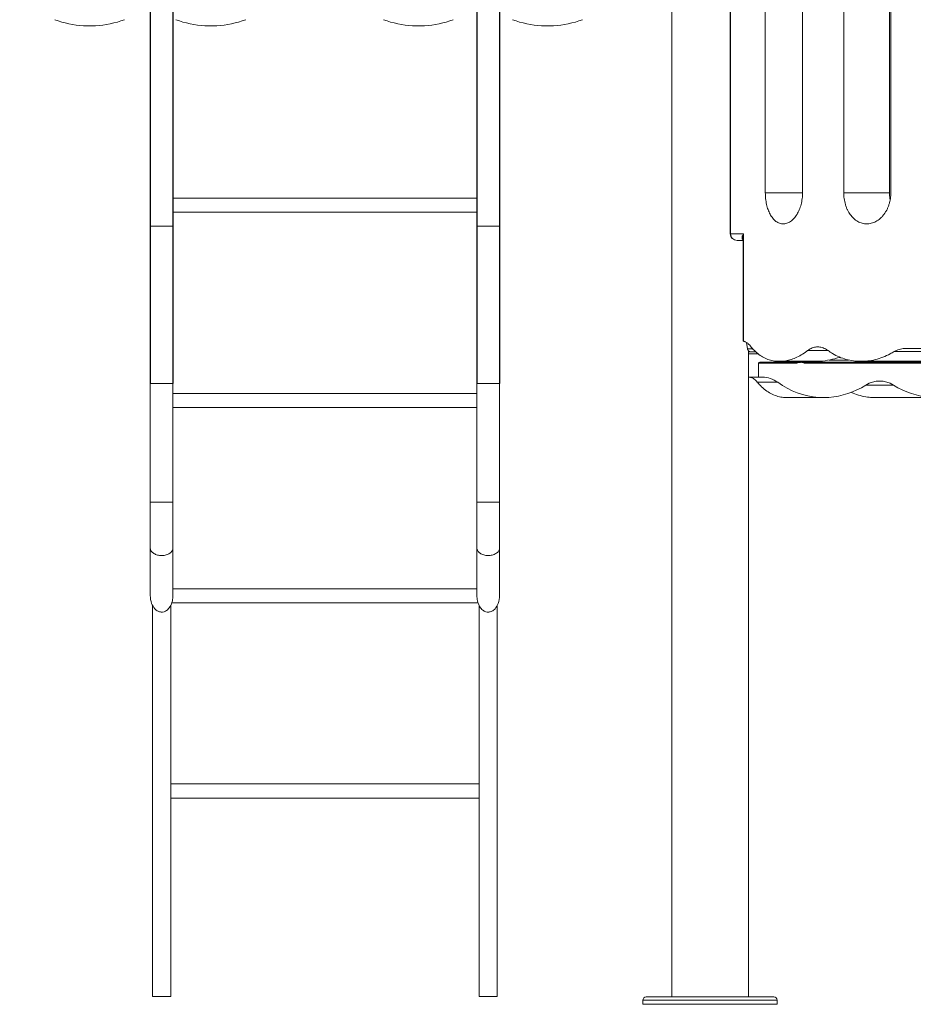
# Model space of a CAD drawing. Units: millimetres. Extents: x 50878 to 70347, y 2127 to 17897.
# Drawn here: x 55242 to 56575, y 11050 to 12518 of the extents above; entities that cross this region are included whole.
import ezdxf

# ---------------------------------------------------------------- set-up
doc = ezdxf.new("R2010")
doc.units = ezdxf.units.MM
doc.styles.get("Standard").update_dxf_attribs({"font": 'arial.ttf'})
doc.dimstyles.new('ISO-25', dxfattribs={"dimtxt": 2.5, "dimasz": 2.5, "dimexe": 1.25, "dimexo": 0.625, "dimtad": 1, "dimtxsty": 'Standard', "dimcen": 2.5, "dimadec": 0, "dimazin": 0, "dimtfac": 1, "dimtmove": 0, "dimatfit": 3, "dimfxl": 1, "dimarcsym": 0})

# ---------------------------------------------------------------- blocks, each defined once
blk = doc.blocks.new('*D4')
at = {"color": 0, "lineweight": -2, "transparency": 16777216}
for p, q in [((51285.7, 17505.6), (51285.7, 17556.9)), ((51435.7, 17555.6), (59686.3, 17555.6)), ((59836.3, 17505.6), (59836.3, 17556.9))]:
    blk.add_line(p, q, dxfattribs=at)
at = {"color": 0, "transparency": 16777216}
for points in [[(51435.7, 17580.6), (51435.7, 17530.6), (51285.7, 17555.6)], [(59686.3, 17580.6), (59686.3, 17530.6), (59836.3, 17555.6)]]:
    blk.add_solid(points, dxfattribs=at)
at = {"layer": 'Defpoints', "color": 0, "transparency": 16777216}
for p in [(59836.3, 17555.6), (51285.7, 12799.6), (59836.3, 11357.9)]:
    blk.add_point(p, dxfattribs=at)
at = {"color": 0, "transparency": 16777216, "insert": (55561, 17733.3), "char_height": 250, "attachment_point": 5}
blk.add_mtext('855', dxfattribs=at)

msp = doc.modelspace()

# ---------------------------------------------------------------- linework, layer by layer
at = {"extrusion": (0, 1, -2.22045e-16)}
for p, q in [((55437.052, 13151.583), (55437.052, 11975.466)), ((55437.052, 13151.583), (55437.052, 11975.466)), ((55470.752, 13151.583), (55470.752, 11975.466)), ((55923.995, 13151.583), (55923.995, 11975.466)), ((55957.695, 13151.583), (55957.695, 11975.466)), ((55957.695, 13151.583), (55957.695, 11975.466))]:
    msp.add_line(p, q, dxfattribs=at)
at = {"color": 0, "linetype": 'Continuous', "lineweight": 0, "extrusion": (0, 1, -2.22045e-16)}
for p, q in [((56214.747, 11061.015), (56214.747, 13000.433)), ((56301.849, 12198.517), (56301.849, 12954.152)), ((56302.244, 12198.517), (56302.244, 12954.152)), ((56354.063, 12259.741), (56354.063, 12861.741)), ((56409.568, 12861.741), (56409.568, 12259.741)), ((56470.986, 12259.741), (56470.986, 12861.741)), ((56539.294, 12861.741), (56539.294, 12259.741)), ((56541.26, 12861.741), (56541.26, 12259.741)), ((55337.513, 12508.517), (55355.44, 12508.517)), ((55518.219, 12508.517), (55536.146, 12508.517)), ((55827.861, 12508.517), (55845.789, 12508.517)), ((56020.289, 12508.517), (56038.216, 12508.517)), ((56409.568, 12259.741), (56354.063, 12259.741)), ((56539.294, 12259.741), (56470.986, 12259.741)), ((55923.995, 12251.488), (55470.752, 12251.488)), ((55923.995, 12230.488), (55470.752, 12230.488)), ((55437.052, 12209.672), (55437.052, 11798.637)), ((55437.052, 12209.672), (55437.052, 11798.637)), ((55470.752, 12209.672), (55470.752, 11798.637)), ((55923.995, 12209.672), (55923.995, 11798.637)), ((55957.695, 12209.672), (55957.695, 11798.637)), ((55957.695, 12209.672), (55957.695, 11798.637)), ((56302.244, 12198.517), (56301.849, 12198.517)), ((56302.244, 12198.517), (56321.665, 12198.517)), ((56321.665, 12038.281), (56321.665, 12198.517)), ((56320.996, 12188.517), (56311.849, 12188.517)), ((56320.996, 12038.452), (56320.996, 12191.42)), ((56327.659, 12027.021), (56326.103, 12036.443)), ((56327.659, 12027.021), (56335.345, 12027.021)), ((56328.747, 11061.015), (56328.747, 12024.311)), ((56328.747, 12019.444), (56343.442, 12019.444)), ((56328.91, 11984.633), (56328.91, 12019.444)), ((56329.958, 12022.284), (56332.844, 12022.284)), ((56340.076, 12022.284), (56332.847, 12022.284)), ((56332.961, 12022.284), (56340.076, 12022.284)), ((56447.63, 12024.427), (56417.201, 12024.427)), ((56640.245, 12022.802), (56546.148, 12022.802)), ((56343.802, 12005.387), (56400.023, 12005.387)), ((56343.802, 11984.633), (56343.802, 12005.387)), ((56345.703, 12007.139), (56381.866, 12007.139)), ((56369.843, 12008.517), (56380.381, 12008.517)), ((56435.69, 12008.517), (56380.381, 12008.517)), ((57162.595, 12007.139), (56384.576, 12007.139)), ((56413.155, 12005.387), (57053.873, 12005.387)), ((56449.445, 12010.321), (56478.124, 12010.321)), ((56466.053, 12014.129), (56463.943, 12014.129)), ((56489.781, 12008.517), (56503.171, 12008.517)), ((56592.186, 12008.517), (56503.171, 12008.517)), ((56328.91, 11984.633), (56328.747, 11984.633)), ((56328.91, 11984.633), (56343.802, 11984.633)), ((56372.516, 11977.069), (56342.467, 11977.069)), ((56343.802, 11984.633), (56349.616, 11984.633)), ((56545.378, 11972.869), (56503.721, 11972.869)), ((55923.995, 11960.488), (55470.752, 11960.488)), ((56433.463, 11954.641), (56380.939, 11954.641)), ((56448.988, 11954.641), (56433.463, 11954.641)), ((56600.11, 11954.641), (56510.921, 11954.641)), ((55923.995, 11939.488), (55470.752, 11939.488)), ((55437.052, 11730.302), (55437.052, 11798.637)), ((55437.052, 11730.302), (55437.052, 11798.637)), ((55470.752, 11798.637), (55470.752, 11730.302)), ((55923.995, 11798.637), (55923.995, 11730.302)), ((55957.695, 11730.302), (55957.695, 11798.637)), ((55957.695, 11730.302), (55957.695, 11798.637)), ((55437.052, 11730.302), (55437.052, 11659.23)), ((55437.052, 11730.302), (55437.052, 11659.23)), ((55470.752, 11730.302), (55470.752, 11659.23)), ((55923.995, 11730.302), (55923.995, 11659.23)), ((55957.695, 11730.302), (55957.695, 11659.23)), ((55957.695, 11730.302), (55957.695, 11659.23)), ((55923.995, 11669.488), (55470.752, 11669.488)), ((55440.412, 11644.461), (55440.412, 11061.439)), ((55467.412, 11644.5), (55467.412, 11378.488)), ((55925.679, 11648.488), (55469.067, 11648.488)), ((55927.412, 11061.439), (55927.412, 11644.351)), ((55954.412, 11061.439), (55954.412, 11644.612)), ((55467.402, 11367.988), (55467.402, 11378.469)), ((55927.402, 11378.488), (55467.412, 11378.488)), ((55927.402, 11378.488), (55927.402, 11367.988)), ((55467.402, 11357.508), (55467.402, 11367.988)), ((55927.402, 11367.988), (55927.402, 11357.488)), ((55467.412, 11357.489), (55467.412, 11061.439)), ((55927.402, 11357.488), (55467.412, 11357.488)), ((55440.412, 11061.439), (55453.912, 11061.439)), ((55453.912, 11061.439), (55467.412, 11061.439)), ((55927.412, 11061.439), (55940.912, 11061.439)), ((55940.912, 11061.439), (55954.412, 11061.439)), ((56371.684, 11056.015), (56171.652, 11056.015)), ((56171.652, 11050.015), (56171.652, 11056.015)), ((56176.759, 11061.015), (56315.217, 11061.015)), ((56323.027, 11061.015), (56315.217, 11061.015)), ((56323.027, 11061.015), (56366.684, 11061.015)), ((56366.684, 11061.015), (56366.763, 11061.015)), ((56371.763, 11056.015), (56371.684, 11056.015)), ((56371.684, 11050.015), (56371.684, 11056.015)), ((56371.763, 11050.015), (56371.763, 11056.015)), ((56171.652, 11050.015), (56371.684, 11050.015)), ((56371.684, 11050.015), (56371.763, 11050.015))]:
    msp.add_line(p, q, dxfattribs=at)
at = {"color": 0, "linetype": 'Continuous', "lineweight": 0, "extrusion": (0, -2.22045e-16, -1)}
for centre, radius, start, end in [((-55346.477, 12658.271), 150.022, 273.425364, 290.291633), ((-55346.477, 12658.271), 150.022, 249.708367, 266.574636), ((-55527.183, 12658.271), 150.022, 273.425364, 290.291633), ((-55527.183, 12658.271), 150.022, 249.708367, 266.574636), ((-55836.825, 12658.271), 150.022, 273.425364, 290.291633), ((-55836.825, 12658.271), 150.022, 249.708367, 266.574636), ((-56029.252, 12658.271), 150.022, 273.425364, 290.291633), ((-56029.252, 12658.271), 150.022, 249.708367, 266.574636), ((-56311.849, 12198.517), 10, 270, 0), ((-56176.652, 11056.015), 5, 0, 87.226698), ((-56366.684, 11056.015), 5, 90, 180), ((-56366.763, 11056.015), 5, 90, 180)]:
    msp.add_arc(centre, radius, start, end, dxfattribs=at)
at = {"color": 0, "linetype": 'Continuous', "lineweight": 0, "extrusion": (1.12104e-44, -2.22045e-16, -1)}
msp.add_ellipse((56311.849, 12198.517), major_axis=(0, -10), ratio=0.96046787, start_param=0, end_param=1.57079633, dxfattribs=at)
at = {"color": 0, "linetype": 'Continuous', "lineweight": 0}
for centre, major_axis, ratio, start_param, end_param in [((56313.676, 12183.097), (7.838, 6.21), 0.73238282, 0.10456391, 0.32272983), ((56984.432, 12027.417), (-710.266, 1.847), 0.00150106, 0.93648916, 1.03177627), ((56441.226, 12104.395), (0, -150.022), 0.8660254, -0.5572424, -0.05978388), ((56441.226, 12104.395), (0, -150.022), 0.8660254, 0.05978388, 0.50181288), ((56607.873, 12104.395), (0, -150.022), 0.8660254, -0.50181288, -0.05978388)]:
    msp.add_ellipse(centre, major_axis=major_axis, ratio=ratio, start_param=start_param, end_param=end_param, dxfattribs=at)
at = {"color": 0, "linetype": 'Continuous', "lineweight": 0, "extrusion": (0, -2.22045e-16, -1)}
for centre, major_axis, ratio, start_param, end_param in [((56345.703, 12002.139), (0, 5), 0.5, -0.86373388, 0), ((56337.722, 11989.666), (0, -90), 0.5, -1.78181757, -1.76617752), ((56349.616, 11934.633), (0, 50), 0.8660254, 0, 0.5572424), ((56524.549, 11929.033), (0, 50), 0.8660254, -0.50181288, 0.50181288)]:
    msp.add_ellipse(centre, major_axis=major_axis, ratio=ratio, start_param=start_param, end_param=end_param, dxfattribs=at)
at = {"color": 0, "linetype": 'Continuous', "lineweight": 0, "extrusion": (-5.47382e-48, -2.22045e-16, -1)}
msp.add_ellipse((56406.589, 11987.139), major_axis=(0, 19.76), ratio=0.8660254, start_param=0.03271799, end_param=0.39376833, dxfattribs=at)
at = {"color": 0, "linetype": 'Continuous', "lineweight": 0, "extrusion": (2.73691e-48, -2.22045e-16, -1)}
msp.add_ellipse((56427.927, 12158.271), major_axis=(0, -150.022), ratio=0.8660254, start_param=-0.29016878, end_param=-0.05978388, dxfattribs=at)
at = {"color": 0, "linetype": 'Continuous', "lineweight": 0}
for points, knots in [([(56409.568, 12259.741), (56409.568, 12258.293), (56409.524, 12256.821), (56409.343, 12253.864), (56409.206, 12252.377), (56408.838, 12249.417), (56408.607, 12247.943), (56408.052, 12245.036), (56407.73, 12243.603), (56407, 12240.802), (56406.592, 12239.432), (56405.702, 12236.779), (56405.22, 12235.495), (56404.194, 12233.031), (56403.65, 12231.852), (56402.517, 12229.612), (56401.929, 12228.553), (56400.644, 12226.43), (56399.921, 12225.346), (56398.403, 12223.29), (56397.609, 12222.318), (56395.965, 12220.508), (56395.115, 12219.67), (56393.374, 12218.141), (56392.484, 12217.45), (56390.679, 12216.225), (56389.764, 12215.691), (56387.926, 12214.781), (56387.003, 12214.405), (56385.167, 12213.813), (56384.253, 12213.595), (56382.452, 12213.309), (56381.565, 12213.241), (56379.806, 12213.241), (56378.901, 12213.314), (56377.086, 12213.614), (56376.176, 12213.842), (56374.367, 12214.46), (56373.468, 12214.849), (56371.698, 12215.787), (56370.827, 12216.337), (56369.125, 12217.59), (56368.294, 12218.295), (56366.684, 12219.85), (56365.905, 12220.7), (56364.411, 12222.532), (56363.696, 12223.514), (56362.338, 12225.59), (56361.695, 12226.684), (56360.575, 12228.798), (56360.07, 12229.839), (56359.1, 12232.04), (56358.636, 12233.201), (56357.76, 12235.626), (56357.35, 12236.892), (56356.593, 12239.511), (56356.247, 12240.865), (56355.627, 12243.638), (56355.353, 12245.059), (56354.882, 12247.947), (56354.685, 12249.414), (56354.372, 12252.365), (56354.255, 12253.85), (56354.101, 12256.81), (56354.063, 12258.286), (56354.063, 12259.741)], [-149.85938027, -149.85938027, -149.85938027, -149.85938027, -145.51344023, -145.51344023, -141.1675002, -141.1675002, -136.82156017, -136.82156017, -132.47562014, -132.47562014, -128.1296801, -128.1296801, -123.78374007, -123.78374007, -119.43780004, -119.43780004, -115.09186001, -115.09186001, -110.16093485, -110.16093485, -105.2300097, -105.2300097, -100.29908455, -100.29908455, -95.3681594, -95.3681594, -90.43723425, -90.43723425, -85.5063091, -85.5063091, -80.57538395, -80.57538395, -75.6444588, -75.6444588, -70.55557957, -70.55557957, -65.46670034, -65.46670034, -60.37782111, -60.37782111, -55.28894188, -55.28894188, -50.20006265, -50.20006265, -45.11118342, -45.11118342, -40.02230419, -40.02230419, -34.93342496, -34.93342496, -30.56674684, -30.56674684, -26.20006872, -26.20006872, -21.8333906, -21.8333906, -17.46671248, -17.46671248, -13.10003436, -13.10003436, -8.73335624, -8.73335624, -4.36667812, -4.36667812, 0, 0, 0, 0]), ([(56541.26, 12259.741), (56541.26, 12258.284), (56541.206, 12256.802), (56540.98, 12253.817), (56540.808, 12252.315), (56540.346, 12249.319), (56540.054, 12247.825), (56539.354, 12244.873), (56538.945, 12243.415), (56538.016, 12240.56), (56537.495, 12239.162), (56536.354, 12236.448), (56535.732, 12235.132), (56534.404, 12232.604), (56533.697, 12231.392), (56532.216, 12229.086), (56531.442, 12227.993), (56529.833, 12225.918), (56528.969, 12224.903), (56527.151, 12222.967), (56526.197, 12222.047), (56524.214, 12220.322), (56523.185, 12219.519), (56521.069, 12218.046), (56519.982, 12217.377), (56517.77, 12216.186), (56516.644, 12215.663), (56514.372, 12214.77), (56513.225, 12214.399), (56510.935, 12213.812), (56509.79, 12213.595), (56507.525, 12213.31), (56506.403, 12213.241), (56504.193, 12213.241), (56503.065, 12213.311), (56500.8, 12213.602), (56499.663, 12213.823), (56497.4, 12214.419), (56496.275, 12214.794), (56494.055, 12215.697), (56492.962, 12216.226), (56490.824, 12217.427), (56489.779, 12218.101), (56487.755, 12219.583), (56486.775, 12220.391), (56484.895, 12222.123), (56483.995, 12223.048), (56482.285, 12224.991), (56481.476, 12226.01), (56479.981, 12228.082), (56479.267, 12229.168), (56477.903, 12231.46), (56477.253, 12232.666), (56476.034, 12235.18), (56475.465, 12236.49), (56474.42, 12239.191), (56473.945, 12240.584), (56473.097, 12243.429), (56472.723, 12244.883), (56472.085, 12247.828), (56471.819, 12249.319), (56471.397, 12252.312), (56471.241, 12253.814), (56471.035, 12256.799), (56470.986, 12258.282), (56470.986, 12259.741)], [-141.86593588, -141.86593588, -141.86593588, -141.86593588, -137.49347063, -137.49347063, -133.12100538, -133.12100538, -128.74854013, -128.74854013, -124.37607488, -124.37607488, -120.00360963, -120.00360963, -115.63114437, -115.63114437, -111.25867912, -111.25867912, -106.88621387, -106.88621387, -102.42069215, -102.42069215, -97.95517042, -97.95517042, -93.48964869, -93.48964869, -89.02412697, -89.02412697, -84.55860524, -84.55860524, -80.09308352, -80.09308352, -75.62756179, -75.62756179, -71.16204007, -71.16204007, -66.64478456, -66.64478456, -62.12752904, -62.12752904, -57.61027353, -57.61027353, -53.09301802, -53.09301802, -48.57576251, -48.57576251, -44.058507, -44.058507, -39.54125149, -39.54125149, -35.02399598, -35.02399598, -30.64599648, -30.64599648, -26.26799698, -26.26799698, -21.88999749, -21.88999749, -17.51199799, -17.51199799, -13.13399849, -13.13399849, -8.75599899, -8.75599899, -4.3779995, -4.3779995, 0, 0, 0, 0]), ([(56539.294, 12259.741), (56539.294, 12258.282), (56539.343, 12256.799), (56539.546, 12253.815), (56539.7, 12252.314), (56540.002, 12250.136), (56540.108, 12249.456), (56540.225, 12248.778)], [142.11641555, 142.11641555, 142.11641555, 142.11641555, 146.49438369, 146.49438369, 150.87235182, 150.87235182, 152.86726891, 152.86726891, 152.86726891, 152.86726891]), ([(55437.052, 12209.672), (55437.052, 12209.672), (55437.052, 12209.672), (55437.072, 12209.672), (55437.521, 12209.672), (55439.223, 12209.672), (55440.46, 12209.672), (55443.571, 12209.672), (55445.414, 12209.672), (55449.467, 12209.672), (55451.638, 12209.672), (55453.833, 12209.672), (55455.071, 12209.672), (55456.307, 12209.672), (55458.729, 12209.672), (55459.908, 12209.672), (55463.022, 12209.672), (55464.811, 12209.672), (55467.786, 12209.672), (55468.943, 12209.672), (55470.398, 12209.672), (55470.752, 12209.672), (55470.752, 12209.672)], [-26.47622864, -26.47622864, -26.47622864, -26.47622864, -26.32188915, -26.32188915, -19.74516073, -19.74516073, -13.16534471, -13.16534471, -6.58311638, -6.58311638, 0, 0, 0, 3.7160279, 3.7160279, 7.4394797, 7.4394797, 14.02695491, 14.02695491, 20.61139719, 20.61139719, 26.60036305, 26.60036305, 26.60036305, 26.60036305]), ([(55923.995, 12209.672), (55923.995, 12209.672), (55923.996, 12209.672), (55924.035, 12209.672), (55924.501, 12209.672), (55926.236, 12209.672), (55927.489, 12209.672), (55930.625, 12209.672), (55932.477, 12209.672), (55936.544, 12209.672), (55938.719, 12209.672), (55940.914, 12209.672), (55942.179, 12209.672), (55943.439, 12209.672), (55945.901, 12209.672), (55947.095, 12209.672), (55950.197, 12209.672), (55951.959, 12209.672), (55954.873, 12209.672), (55955.998, 12209.672), (55957.369, 12209.672), (55957.695, 12209.672), (55957.695, 12209.672)], [-26.61395034, -26.61395034, -26.61395034, -26.61395034, -26.32195717, -26.32195717, -19.74519634, -19.74519634, -13.16535504, -13.16535504, -6.58311776, -6.58311776, 0, 0, 0, 3.794359, 3.794359, 7.58392723, 7.58392723, 14.14858245, 14.14858245, 20.71046528, 20.71046528, 26.46215389, 26.46215389, 26.46215389, 26.46215389]), ([(56321.665, 12198.517), (56321.597, 12198.423), (56321.53, 12198.328), (56321.465, 12198.233), (56321.023, 12197.594), (56320.641, 12196.953), (56320.326, 12196.321), (56320.065, 12195.797), (56319.851, 12195.279), (56319.686, 12194.767), (56319.37, 12193.786), (56319.24, 12192.831), (56319.349, 12191.965), (56319.387, 12191.655), (56319.457, 12191.355), (56319.561, 12191.067), (56319.593, 12190.979), (56319.628, 12190.892), (56319.667, 12190.807)], [-0.80969035, -0.80969035, -0.80969035, -0.80969035, 0, 0, 0, 5.46405251, 5.46405251, 5.46405251, 9.98689357, 9.98689357, 9.98689357, 18.64839094, 18.64839094, 18.64839094, 21.75691772, 21.75691772, 21.75691772, 22.70599086, 22.70599086, 22.70599086, 22.70599086]), ([(56319.667, 12190.807), (56319.756, 12190.609), (56319.849, 12190.424), (56319.943, 12190.252), (56320.276, 12189.646), (56320.63, 12189.209), (56320.996, 12188.924)], [29.55280078, 29.55280078, 29.55280078, 29.55280078, 31.76489451, 31.76489451, 31.76489451, 39.58770223, 39.58770223, 39.58770223, 39.58770223]), ([(56320.996, 12038.452), (56320.996, 12038.447), (56321.004, 12038.44), (56321.065, 12038.413), (56321.175, 12038.386), (56321.427, 12038.331), (56321.536, 12038.308), (56321.665, 12038.281)], [5.0024418, 5.0024418, 5.0024418, 5.0024418, 5.65303129, 5.65303129, 7.53737505, 7.53737505, 8.58250099, 8.58250099, 8.58250099, 8.58250099]), ([(56321.665, 12038.281), (56321.884, 12038.236), (56322.102, 12038.184), (56322.961, 12037.953), (56323.6, 12037.725), (56324.863, 12037.161), (56325.487, 12036.826), (56326.666, 12036.092), (56327.246, 12035.684), (56328.421, 12034.751), (56329.015, 12034.226), (56330.208, 12033.058), (56330.805, 12032.413), (56331.607, 12031.462), (56331.816, 12031.207), (56332.023, 12030.945)], [64.68327673, 64.68327673, 64.68327673, 64.68327673, 66.39490159, 66.39490159, 71.4159418, 71.4159418, 76.43698201, 76.43698201, 81.09377117, 81.09377117, 85.75056033, 85.75056033, 90.40734949, 90.40734949, 92.04475278, 92.04475278, 92.04475278, 92.04475278]), ([(56327.659, 12027.021), (56327.67, 12026.94), (56327.682, 12026.859), (56327.708, 12026.698), (56327.722, 12026.617), (56327.736, 12026.537)], [-0.0491286459, -0.0491286459, -0.0491286459, -0.0491286459, -0.024564323, -0.024564323, 0, 0, 0, 0]), ([(56327.736, 12026.537), (56327.85, 12026.044), (56328.017, 12025.566), (56328.452, 12024.705), (56328.694, 12024.352), (56329.03, 12023.975), (56329.266, 12023.715), (56330.204, 12022.995), (56330.77, 12022.735), (56331.445, 12022.51), (56331.72, 12022.448), (56332.262, 12022.354), (56332.586, 12022.313), (56332.961, 12022.284)], [-1.48703341, -1.48703341, -1.48703341, -1.48703341, -0.99635681, -0.99635681, -0.54394335, -0.54394335, -0.42361591, -0.42361591, -0.24083343, -0.24083343, -0.12547033, -0.12547033, -0.000001, -0.000001, -0.000001, -0.000001]), ([(56329.723, 12023.366), (56329.671, 12023.403), (56329.624, 12023.44), (56329.341, 12023.661), (56329.118, 12023.868), (56328.853, 12024.165), (56328.797, 12024.232), (56328.747, 12024.294)], [-0.2708521266, -0.2708521266, -0.2708521266, -0.2708521266, -0.2657500914, -0.2657500914, -0.2377925721, -0.2377925721, -0.2291108781, -0.2291108781, -0.2291108781, -0.2291108781]), ([(56328.747, 12022.492), (56328.859, 12022.456), (56328.976, 12022.427), (56329.328, 12022.354), (56329.612, 12022.313), (56329.958, 12022.284)], [-0.187532555, -0.187532555, -0.187532555, -0.187532555, -0.125471136, -0.125471136, -0.000001, -0.000001, -0.000001, -0.000001]), ([(56332.023, 12030.945), (56333.344, 12029.276), (56334.714, 12027.681), (56338.254, 12023.902), (56340.483, 12021.821), (56345.135, 12018.072), (56347.558, 12016.405), (56352.57, 12013.52), (56355.161, 12012.301), (56360.476, 12010.333), (56363.201, 12009.584), (56367.253, 12008.837), (56368.544, 12008.652), (56369.843, 12008.517)], [134.07089979, 134.07089979, 134.07089979, 134.07089979, 144.82172194, 144.82172194, 160.92353637, 160.92353637, 177.0253508, 177.0253508, 193.12716523, 193.12716523, 209.22897966, 209.22897966, 216.67879832, 216.67879832, 216.67879832, 216.67879832]), ([(56380.381, 12008.517), (56381.231, 12008.602), (56382.08, 12008.708), (56385.491, 12009.209), (56388.139, 12009.778), (56393.555, 12011.343), (56396.322, 12012.338), (56401.923, 12014.778), (56404.757, 12016.222), (56410.433, 12019.564), (56413.274, 12021.462), (56416.461, 12023.858), (56416.831, 12024.141), (56417.201, 12024.427)], [236.63219363, 236.63219363, 236.63219363, 236.63219363, 241.43260853, 241.43260853, 255.93636784, 255.93636784, 270.44012716, 270.44012716, 284.94388648, 284.94388648, 299.44764579, 299.44764579, 301.35761762, 301.35761762, 301.35761762, 301.35761762]), ([(56417.201, 12024.427), (56417.88, 12024.953), (56418.572, 12025.443), (56420.303, 12026.553), (56421.354, 12027.132), (56423.488, 12028.121), (56424.571, 12028.532), (56426.75, 12029.184), (56427.847, 12029.425), (56430.031, 12029.743), (56431.12, 12029.819), (56433.245, 12029.819), (56434.319, 12029.746), (56436.494, 12029.44), (56437.595, 12029.206), (56439.804, 12028.573), (56440.911, 12028.173), (56443.112, 12027.206), (56444.205, 12026.638), (56446.074, 12025.513), (56446.859, 12024.991), (56447.63, 12024.427)], [54.60367434, 54.60367434, 54.60367434, 54.60367434, 58.11662904, 58.11662904, 63.24170643, 63.24170643, 68.36678383, 68.36678383, 73.49186123, 73.49186123, 78.61693862, 78.61693862, 83.62661949, 83.62661949, 88.63630036, 88.63630036, 93.64598122, 93.64598122, 98.65566209, 98.65566209, 102.34866114, 102.34866114, 102.34866114, 102.34866114]), ([(56447.63, 12024.427), (56449.769, 12022.865), (56451.96, 12021.406), (56457.462, 12018.093), (56460.826, 12016.36), (56467.706, 12013.39), (56471.222, 12012.153), (56478.347, 12010.183), (56481.956, 12009.451), (56486.978, 12008.78), (56488.379, 12008.631), (56489.781, 12008.517)], [163.03836785, 163.03836785, 163.03836785, 163.03836785, 173.26262213, 173.26262213, 188.17026954, 188.17026954, 203.07791696, 203.07791696, 217.98556438, 217.98556438, 223.74714584, 223.74714584, 223.74714584, 223.74714584]), ([(56503.171, 12008.517), (56504.468, 12008.62), (56505.775, 12008.754), (56510.709, 12009.37), (56514.388, 12010.059), (56521.796, 12011.929), (56525.525, 12013.11), (56532.96, 12015.963), (56536.665, 12017.635), (56542.279, 12020.562), (56544.223, 12021.65), (56546.148, 12022.802)], [242.00477403, 242.00477403, 242.00477403, 242.00477403, 247.20175748, 247.20175748, 261.51030316, 261.51030316, 275.81884885, 275.81884885, 290.12739454, 290.12739454, 297.78154963, 297.78154963, 297.78154963, 297.78154963]), ([(56546.148, 12022.802), (56546.75, 12023.163), (56547.361, 12023.504), (56549.207, 12024.467), (56550.464, 12025.031), (56553.015, 12025.995), (56554.309, 12026.396), (56556.909, 12027.032), (56558.216, 12027.267), (56560.818, 12027.578), (56562.114, 12027.652), (56563.431, 12027.652), (56563.471, 12027.652), (56563.512, 12027.652)], [54.3148768, 54.3148768, 54.3148768, 54.3148768, 56.70493345, 56.70493345, 61.46053401, 61.46053401, 66.21613457, 66.21613457, 70.97173514, 70.97173514, 75.7273357, 75.7273357, 75.87828567, 75.87828567, 75.87828567, 75.87828567]), ([(56381.866, 12007.139), (56382.023, 12007.139), (56382.201, 12007.139), (56382.59, 12007.139), (56382.803, 12007.139), (56383.254, 12007.139), (56383.493, 12007.139), (56383.982, 12007.139), (56384.234, 12007.139), (56384.513, 12007.139), (56384.544, 12007.139), (56384.576, 12007.139)], [44.87934172, 44.87934172, 44.87934172, 44.87934172, 45.8236104, 45.8236104, 46.76787907, 46.76787907, 47.71214775, 47.71214775, 48.65641642, 48.65641642, 48.773267, 48.773267, 48.773267, 48.773267]), ([(56384.576, 12007.139), (56384.723, 12007.139), (56384.874, 12007.147), (56385.127, 12007.175), (56385.228, 12007.189), (56385.425, 12007.223), (56385.522, 12007.242), (56385.75, 12007.293), (56385.882, 12007.327), (56386.312, 12007.45), (56386.613, 12007.557), (56387.347, 12007.855), (56387.78, 12008.062), (56388.344, 12008.364), (56388.481, 12008.439), (56388.619, 12008.517)], [0.00060836, 0.00060836, 0.00060836, 0.00060836, 0.55604779, 0.55604779, 0.91596025, 0.91596025, 1.25592066, 1.25592066, 1.71289475, 1.71289475, 2.7391163, 2.7391163, 4.20752877, 4.20752877, 4.67542467, 4.67542467, 4.67542467, 4.67542467]), ([(56400.023, 12005.387), (56400.663, 12005.641), (56401.321, 12005.864), (56402.478, 12006.195), (56402.974, 12006.318), (56403.963, 12006.528), (56404.457, 12006.616), (56405.917, 12006.826), (56406.864, 12006.899), (56408.586, 12006.899), (56409.29, 12006.826), (56410.29, 12006.616), (56410.614, 12006.528), (56411.253, 12006.318), (56411.57, 12006.195), (56412.31, 12005.864), (56412.733, 12005.641), (56413.155, 12005.387)], [3.95298258, 3.95298258, 3.95298258, 3.95298258, 5.96294274, 5.96294274, 7.45367842, 7.45367842, 8.94441411, 8.94441411, 11.92588547, 11.92588547, 14.90735684, 14.90735684, 16.39809253, 16.39809253, 17.88882821, 17.88882821, 19.89878837, 19.89878837, 19.89878837, 19.89878837]), ([(55470.752, 11975.466), (55470.752, 11975.466), (55470.751, 11975.466), (55470.711, 11975.466), (55470.245, 11975.466), (55468.51, 11975.466), (55467.257, 11975.466), (55464.122, 11975.466), (55462.269, 11975.466), (55458.202, 11975.466), (55456.027, 11975.466), (55453.833, 11975.466), (55452.568, 11975.466), (55451.308, 11975.466), (55448.846, 11975.466), (55447.652, 11975.466), (55444.549, 11975.466), (55442.788, 11975.466), (55439.874, 11975.466), (55438.748, 11975.466), (55437.378, 11975.466), (55437.052, 11975.466), (55437.052, 11975.466)], [-26.61395034, -26.61395034, -26.61395034, -26.61395034, -26.32195717, -26.32195717, -19.74519634, -19.74519634, -13.16535504, -13.16535504, -6.58311776, -6.58311776, 0, 0, 0, 3.794359, 3.794359, 7.58392723, 7.58392723, 14.14858245, 14.14858245, 20.71046528, 20.71046528, 26.46215389, 26.46215389, 26.46215389, 26.46215389]), ([(55957.695, 11975.466), (55957.695, 11975.466), (55957.695, 11975.466), (55957.674, 11975.466), (55957.226, 11975.466), (55955.524, 11975.466), (55954.286, 11975.466), (55951.176, 11975.466), (55949.333, 11975.466), (55945.28, 11975.466), (55943.108, 11975.466), (55940.914, 11975.466), (55939.675, 11975.466), (55938.44, 11975.466), (55936.017, 11975.466), (55934.838, 11975.466), (55931.724, 11975.466), (55929.935, 11975.466), (55926.961, 11975.466), (55925.804, 11975.466), (55924.349, 11975.466), (55923.995, 11975.466), (55923.995, 11975.466)], [-26.47622864, -26.47622864, -26.47622864, -26.47622864, -26.32188915, -26.32188915, -19.74516073, -19.74516073, -13.16534471, -13.16534471, -6.58311638, -6.58311638, 0, 0, 0, 3.7160279, 3.7160279, 7.4394797, 7.4394797, 14.02695491, 14.02695491, 20.61139719, 20.61139719, 26.60036305, 26.60036305, 26.60036305, 26.60036305]), ([(56342.467, 11977.069), (56342.343, 11977.222), (56342.22, 11977.372), (56341.357, 11978.401), (56340.604, 11979.2), (56339.086, 11980.632), (56338.32, 11981.264), (56336.788, 11982.361), (56336.022, 11982.825), (56334.506, 11983.59), (56333.756, 11983.891), (56332.283, 11984.339), (56331.562, 11984.486), (56330.452, 11984.61), (56330.042, 11984.633), (56329.63, 11984.633)], [219.3972225, 219.3972225, 219.3972225, 219.3972225, 220.35694223, 220.35694223, 226.06288229, 226.06288229, 231.76882236, 231.76882236, 237.47476243, 237.47476243, 243.18070249, 243.18070249, 248.88664256, 248.88664256, 252.20641597, 252.20641597, 252.20641597, 252.20641597]), ([(56380.939, 11954.641), (56379.711, 11954.766), (56378.487, 11954.936), (56374.307, 11955.673), (56371.384, 11956.461), (56365.666, 11958.574), (56362.872, 11959.898), (56357.456, 11963.067), (56354.835, 11964.912), (56349.798, 11969.095), (56347.381, 11971.433), (56344.191, 11974.99), (56343.32, 11976.013), (56342.467, 11977.069)], [246.15453833, 246.15453833, 246.15453833, 246.15453833, 253.22647608, 253.22647608, 270.43185543, 270.43185543, 287.63723478, 287.63723478, 304.84261413, 304.84261413, 322.04799348, 322.04799348, 328.67878777, 328.67878777, 328.67878777, 328.67878777]), ([(56510.921, 11954.641), (56509.502, 11954.754), (56508.083, 11954.902), (56502.98, 11955.567), (56499.305, 11956.296), (56492.046, 11958.256), (56488.462, 11959.487), (56484.091, 11961.328), (56483.234, 11961.706), (56482.381, 11962.099)], [236.15104784, 236.15104784, 236.15104784, 236.15104784, 241.83027676, 241.83027676, 256.59656693, 256.59656693, 271.3628571, 271.3628571, 274.99011852, 274.99011852, 274.99011852, 274.99011852]), ([(55437.052, 11798.637), (55437.052, 11798.637), (55437.348, 11798.637), (55438.632, 11798.637), (55439.731, 11798.637), (55442.604, 11798.637), (55444.352, 11798.637), (55448.27, 11798.637), (55450.404, 11798.637), (55454.78, 11798.637), (55456.98, 11798.637), (55461.158, 11798.637), (55463.096, 11798.637), (55466.449, 11798.637), (55467.833, 11798.637), (55469.86, 11798.637), (55470.483, 11798.637), (55470.729, 11798.637), (55470.752, 11798.637), (55470.752, 11798.637)], [34.00007087, 34.00007087, 34.00007087, 34.00007087, 39.48813273, 39.48813273, 46.06665502, 46.06665502, 52.64815951, 52.64815951, 59.23195955, 59.23195955, 65.81654822, 65.81654822, 72.40018157, 72.40018157, 78.98139964, 78.98139964, 85.5596013, 85.5596013, 87.09115038, 87.09115038, 87.09115038, 87.09115038]), ([(55957.695, 11798.637), (55957.695, 11798.637), (55957.398, 11798.637), (55956.115, 11798.637), (55955.015, 11798.637), (55952.142, 11798.637), (55950.395, 11798.637), (55946.477, 11798.637), (55944.343, 11798.637), (55939.967, 11798.637), (55937.766, 11798.637), (55933.588, 11798.637), (55931.651, 11798.637), (55928.297, 11798.637), (55926.913, 11798.637), (55924.887, 11798.637), (55924.263, 11798.637), (55924.018, 11798.637), (55923.995, 11798.637), (55923.995, 11798.637)], [34.00007087, 34.00007087, 34.00007087, 34.00007087, 39.48813273, 39.48813273, 46.06665502, 46.06665502, 52.64815951, 52.64815951, 59.23195955, 59.23195955, 65.81654822, 65.81654822, 72.40018157, 72.40018157, 78.98139964, 78.98139964, 85.5596013, 85.5596013, 87.09115038, 87.09115038, 87.09115038, 87.09115038]), ([(55437.052, 11730.302), (55437.052, 11729.055), (55437.348, 11727.815), (55438.632, 11725.21), (55439.731, 11723.897), (55442.604, 11721.632), (55444.352, 11720.702), (55448.27, 11719.351), (55450.404, 11718.944), (55454.78, 11718.71), (55456.98, 11718.887), (55461.158, 11719.807), (55463.096, 11720.541), (55466.449, 11722.475), (55467.833, 11723.657), (55469.86, 11726.315), (55470.483, 11727.766), (55470.729, 11729.606), (55470.752, 11729.954), (55470.752, 11730.302)], [34.00007087, 34.00007087, 34.00007087, 34.00007087, 39.48813273, 39.48813273, 46.06665502, 46.06665502, 52.64815951, 52.64815951, 59.23195955, 59.23195955, 65.81654822, 65.81654822, 72.40018157, 72.40018157, 78.98139964, 78.98139964, 85.5596013, 85.5596013, 87.09115038, 87.09115038, 87.09115038, 87.09115038]), ([(55957.695, 11730.302), (55957.695, 11729.055), (55957.398, 11727.815), (55956.115, 11725.21), (55955.015, 11723.897), (55952.142, 11721.632), (55950.395, 11720.702), (55946.477, 11719.351), (55944.343, 11718.944), (55939.967, 11718.71), (55937.766, 11718.887), (55933.588, 11719.807), (55931.651, 11720.541), (55928.297, 11722.475), (55926.913, 11723.657), (55924.887, 11726.315), (55924.263, 11727.766), (55924.018, 11729.606), (55923.995, 11729.954), (55923.995, 11730.302)], [34.00007087, 34.00007087, 34.00007087, 34.00007087, 39.48813273, 39.48813273, 46.06665502, 46.06665502, 52.64815951, 52.64815951, 59.23195955, 59.23195955, 65.81654822, 65.81654822, 72.40018157, 72.40018157, 78.98139964, 78.98139964, 85.5596013, 85.5596013, 87.09115038, 87.09115038, 87.09115038, 87.09115038]), ([(55470.752, 11659.23), (55470.752, 11656.575), (55470.458, 11653.924), (55469.117, 11648.085), (55467.901, 11645.091), (55465.138, 11640.686), (55463.693, 11638.971), (55460.672, 11636.553), (55459.212, 11635.719), (55456.187, 11634.714), (55454.691, 11634.511), (55451.553, 11634.706), (55449.99, 11635.151), (55446.658, 11636.788), (55445.025, 11638.127), (55441.722, 11641.833), (55440.152, 11644.56), (55437.719, 11651.245), (55437.052, 11655.223), (55437.052, 11659.23)], [17.01749072, 17.01749072, 17.01749072, 17.01749072, 25.04066752, 25.04066752, 35.44275336, 35.44275336, 43.18938648, 43.18938648, 49.16888556, 49.16888556, 54.66393724, 54.66393724, 60.64243017, 60.64243017, 68.36768658, 68.36768658, 79.14552807, 79.14552807, 91.67275265, 91.67275265, 91.67275265, 91.67275265]), ([(55923.995, 11659.23), (55923.995, 11656.575), (55924.288, 11653.924), (55925.629, 11648.085), (55926.846, 11645.091), (55929.609, 11640.686), (55931.053, 11638.971), (55934.074, 11636.553), (55935.535, 11635.719), (55938.56, 11634.714), (55940.055, 11634.511), (55943.194, 11634.706), (55944.757, 11635.151), (55948.089, 11636.788), (55949.722, 11638.127), (55953.025, 11641.833), (55954.595, 11644.56), (55957.027, 11651.245), (55957.695, 11655.223), (55957.695, 11659.23)], [17.01749072, 17.01749072, 17.01749072, 17.01749072, 25.04066752, 25.04066752, 35.44275336, 35.44275336, 43.18938648, 43.18938648, 49.16888556, 49.16888556, 54.66393724, 54.66393724, 60.64243017, 60.64243017, 68.36768658, 68.36768658, 79.14552807, 79.14552807, 91.67275265, 91.67275265, 91.67275265, 91.67275265]), ([(56176.41, 11061.009), (56176.41, 11061.009), (56176.446, 11061.01), (56176.575, 11061.013), (56176.654, 11061.015), (56176.757, 11061.015), (56176.758, 11061.015), (56176.759, 11061.015)], [4.50716745, 4.50716745, 4.50716745, 4.50716745, 7.02533059, 7.02533059, 9.0143349, 9.0143349, 9.03485531, 9.03485531, 9.03485531, 9.03485531]), ([(56315.217, 11061.015), (56315.224, 11061.015), (56315.23, 11061.015), (56315.855, 11061.015), (56316.464, 11061.013), (56317.825, 11061.01), (56318.57, 11061.009), (56320.024, 11061.009), (56320.732, 11061.01), (56321.964, 11061.013), (56322.495, 11061.015), (56323.017, 11061.015), (56323.022, 11061.015), (56323.027, 11061.015)], [-0.02052042, -0.02052042, -0.02052042, -0.02052042, 0, 0, 1.98900449, 1.98900449, 4.5071679, 4.5071679, 7.02533131, 7.02533131, 9.01433585, 9.01433585, 9.03485627, 9.03485627, 9.03485627, 9.03485627])]:
    msp.add_open_spline(points, degree=3, knots=knots, dxfattribs=at)
for points in [[(56320.996, 12191.42), (56320.994, 12193.735), (56321.23, 12196.129), (56321.665, 12198.517)], [(56332.847, 12022.284), (56332.598, 12022.305), (56332.346, 12022.338), (56332.092, 12022.384)], [(56332.851, 12022.293), (56332.85, 12022.29), (56332.848, 12022.287), (56332.847, 12022.284)]]:
    msp.add_open_spline(points, degree=3, dxfattribs=at)

# ---------------------------------------------------------------- dimensions: what is measured, and where the dimension line sits
dim = msp.add_linear_dim(base=(59836.341, 17555.626), p1=(51285.747, 12799.564), p2=(59836.341, 11357.882), text='855', dimstyle='ISO-25', override={"dimtxt": 250, "dimasz": 150, "dimgap": 50, "dimtad": 2, "dimfxl": 50, "dimfxlon": 1})
dim.commit()
dim.dimension.update_dxf_attribs({"geometry": '*D4', "text_midpoint": (55561.044, 17733.269)})

doc.saveas('drawing.dxf')
